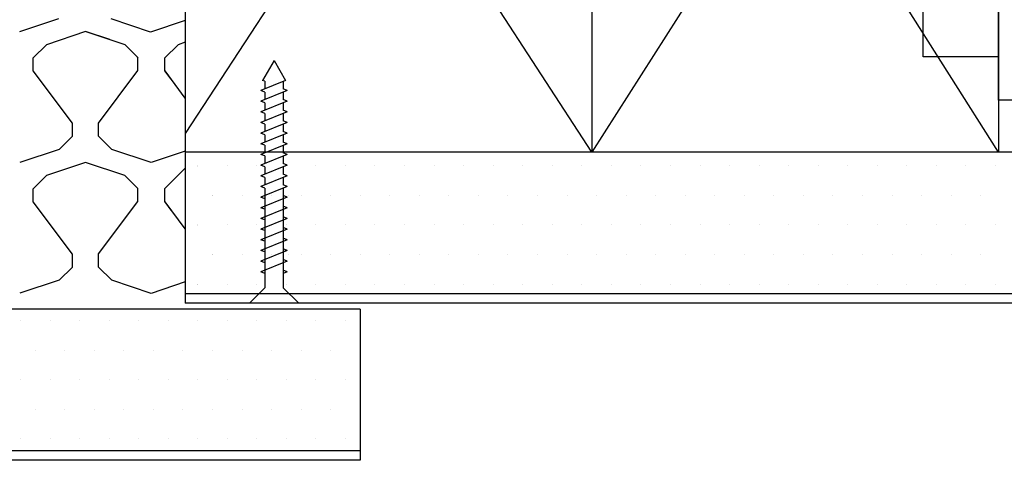
# Model space of a CAD drawing. Units: millimetres. Extents: x 10692 to 11299, y 948 to 1369.
# Drawn here: x 10982 to 11086, y 1170 to 1216 of the extents above; entities that cross this region are included whole.
import ezdxf

# ---------------------------------------------------------------- set-up
doc = ezdxf.new("R2010")
doc.units = ezdxf.units.MM
doc.layers.add('DIMENSION', color=1, linetype='Continuous')
doc.layers.add('GRAPHIC', color=7, linetype='Continuous')

# ---------------------------------------------------------------- blocks, each defined once
blk = doc.blocks.new('T&B')
at = {"layer": 'GRAPHIC', "color": 7, "ltscale": 0.1}
for p, q in [((-9.7, 18.87), (-23.2, 18.87)), ((-0.2, 9.37), (-9.7, 18.87)), ((61.3, 18.87), (51.8, 9.37)), ((61.3, 18.87), (74.8, 18.87)), ((-23.7, 17.37), (-17.5, 17.37)), ((-17.5, 17.37), (-17.5, 9.37)), ((75.3, 17.37), (69.1, 17.37)), ((69.1, 17.37), (69.1, 9.37)), ((-10.94, 15.87), (-15.25, 15.87)), ((-15.25, 15.87), (-15.25, 11.12)), ((-2.7, 7.63), (-10.94, 15.87)), ((62.54, 15.87), (54.3, 7.63)), ((66.85, 15.87), (62.54, 15.87)), ((66.85, 15.87), (66.85, 11.12)), ((-15.25, 10.12), (-15.25, 9.37)), ((66.85, 10.12), (66.85, 9.37)), ((-17, 8.87), (-15.75, 8.87)), ((-0.2, 4.35), (-0.2, 9.37)), ((51.8, 9.37), (51.8, 4.35)), ((68.6, 8.87), (67.37, 8.87)), ((-2.7, -15.13), (-2.7, 7.63)), ((54.3, 7.63), (54.3, -15.13)), ((0.8, 3.97), (0.1, 3.97)), ((51.5, 3.97), (50.8, 3.97)), ((0, -2.25), (0, 2.25)), ((0.3, 2.55), (1.15, 2.55)), ((1.15, 2.55), (1.15, 1.42)), ((2.3, 1.42), (2.3, 2.47)), ((49.3, 2.47), (49.3, 1.42)), ((50.45, 1.42), (50.45, 2.55)), ((50.45, 2.55), (51.3, 2.55)), ((51.6, 2.25), (51.6, -2.25)), ((1.15, 1.42), (2.3, 1.42)), ((49.3, 1.42), (50.45, 1.42)), ((2.3, -1.58), (1.15, -1.58)), ((1.15, -1.58), (1.15, -2.55)), ((2.3, -4.13), (2.3, -1.58)), ((50.45, -1.58), (49.3, -1.58)), ((49.3, -1.58), (49.3, -4.13)), ((50.45, -2.55), (50.45, -1.58)), ((1.15, -2.55), (0.3, -2.55)), ((51.3, -2.55), (50.45, -2.55)), ((0.3, -12.13), (0.3, -4.13)), ((0.3, -4.13), (2.3, -4.13)), ((49.3, -4.13), (51.3, -4.13)), ((51.3, -4.13), (51.3, -12.13)), ((25.3, -12.13), (0.3, -12.13)), ((25.8, -12.63), (25.3, -12.13)), ((26.3, -12.13), (25.8, -12.63)), ((51.3, -12.13), (26.3, -12.13)), ((54.3, -15.13), (-2.7, -15.13))]:
    blk.add_line(p, q, dxfattribs=at)
for centre, radius, start, end in [((-23.2, 17.87), 1, 90, 180.0001), ((75.18, 18.16), 0.802, 118.1706, 118.7667), ((74.8, 17.87), 1, 359.9999, 90), ((-23.7, 17.87), 0.5, 180.0002, 270.0001), ((75.3, 17.87), 0.5, 269.9999, 359.9998), ((-15.25, 10.62), 0.5, 90, 270), ((66.85, 10.62), 0.5, 270, 90), ((-17, 9.37), 0.5, 179.9976, 270.0003), ((-15.75, 9.37), 0.5, 269.9999, 0.0024), ((67.35, 9.37), 0.501, 180.0609, 272.2108), ((68.6, 9.37), 0.5, 269.9997, 0.0024), ((0.09, 4.27), 0.3, 164.806, 272.0034), ((51.51, 4.27), 0.3, 267.9966, 15.194), ((0.8, 2.47), 1.5, 0, 90), ((50.8, 2.47), 1.5, 90, 180), ((0.3, 2.25), 0.3, 90, 180), ((51.3, 2.25), 0.3, 360, 90), ((0.3, -2.25), 0.3, 180, 270), ((51.3, -2.25), 0.3, 270, 0)]:
    blk.add_arc(centre, radius, start, end, dxfattribs=at)

msp = doc.modelspace()

# ---------------------------------------------------------------- linework, layer by layer
at = {"color": 0}
for p, q in [((11042.46, 1270.26), (10999.46, 1204.22)), ((11085.46, 1202.26), (11042.46, 1270.26)), ((11085.46, 1269.76), (11042.46, 1202.26)), ((11085.46, 1270.26), (11085.46, 1202.26)), ((11042.46, 1202.26), (10999.46, 1268.28)), ((11113.72, 1202.26), (10999.46, 1202.26)), ((11017.96, 1185.64), (10842.96, 1185.64)), ((11017.96, 1185.64), (10842.96, 1185.64)), ((11017.96, 1185.64), (10842.96, 1185.64)), ((11017.96, 1185.64), (10842.96, 1185.64))]:
    msp.add_line(p, q, dxfattribs=at)
at = {"color": 42}
for p, q in [((10986.06, 1216.37), (10981.91, 1214.98)), ((10995.77, 1214.95), (10991.6, 1216.34)), ((10999.46, 1216.18), (10995.77, 1214.95)), ((10988.91, 1215), (10984.76, 1213.62)), ((10991.46, 1214.15), (10988.91, 1215)), ((10993.11, 1213.6), (10988.96, 1214.99)), ((10984.76, 1213.62), (10983.36, 1212.22)), ((10994.48, 1212.23), (10993.11, 1213.6)), ((10998.69, 1213.62), (10997.29, 1212.22)), ((10999.46, 1213.87), (10998.69, 1213.62)), ((10994.43, 1212.25), (10994.38, 1212.3)), ((10983.36, 1210.84), (10983.36, 1212.22)), ((10994.43, 1210.87), (10994.43, 1212.25)), ((10997.29, 1210.86), (10997.29, 1212.22)), ((10997.29, 1210.84), (10997.29, 1212.22)), ((10987.51, 1205.31), (10983.36, 1210.84)), ((10990.28, 1205.33), (10994.43, 1210.87)), ((10997.96, 1209.97), (10997.29, 1210.86)), ((10999.46, 1207.97), (10997.31, 1210.84)), ((10987.51, 1203.92), (10987.51, 1205.31)), ((10990.28, 1203.94), (10990.28, 1205.33)), ((10990.28, 1203.92), (10990.28, 1205.31)), ((10987.51, 1203.92), (10986.13, 1202.54)), ((10991.67, 1202.54), (10990.28, 1203.92)), ((10986.13, 1202.54), (10981.97, 1201.15)), ((10995.84, 1201.14), (10991.67, 1202.54)), ((10999.46, 1202.35), (10995.84, 1201.14)), ((10988.91, 1201.16), (10984.76, 1199.77)), ((10993.06, 1199.77), (10988.91, 1201.16)), ((10999.46, 1200.56), (10997.29, 1198.39)), ((10984.76, 1199.77), (10983.36, 1198.37)), ((10994.43, 1198.4), (10993.06, 1199.77)), ((10983.36, 1197), (10983.36, 1198.37)), ((10994.43, 1197.02), (10994.43, 1198.4)), ((10997.29, 1197.01), (10997.29, 1198.39)), ((10987.51, 1191.46), (10983.36, 1197)), ((10990.28, 1191.48), (10994.43, 1197.02)), ((10997.96, 1196.12), (10997.29, 1197.01)), ((10999.46, 1194.12), (10997.31, 1197)), ((10987.51, 1190.08), (10987.51, 1191.46)), ((10990.28, 1190.1), (10990.28, 1191.48)), ((10990.28, 1190.08), (10990.28, 1191.46)), ((10987.51, 1190.08), (10986.13, 1188.69)), ((10991.67, 1188.69), (10990.28, 1190.08)), ((10986.13, 1188.69), (10981.97, 1187.31)), ((10995.84, 1187.3), (10991.67, 1188.69)), ((10999.46, 1188.51), (10995.84, 1187.3))]:
    msp.add_line(p, q, dxfattribs=at)
at = {"color": 7}
for p, q in [((11008.84, 1211.94), (11007.62, 1209.83)), ((11008.84, 1211.94), (11010.05, 1209.83)), ((11010.05, 1209.83), (11007.45, 1208.78)), ((11007.86, 1209.74), (11007.62, 1209.83)), ((11007.86, 1209.74), (11007.86, 1208.95)), ((11009.82, 1209.74), (11009.82, 1208.95)), ((11007.86, 1208.61), (11007.45, 1208.78)), ((11010.23, 1208.78), (11007.45, 1207.65)), ((11007.86, 1208.61), (11007.86, 1207.82)), ((11010.23, 1208.78), (11009.82, 1208.95)), ((11009.82, 1208.61), (11009.82, 1207.82)), ((11007.86, 1207.48), (11007.45, 1207.65)), ((11010.23, 1207.65), (11007.45, 1206.52)), ((11007.86, 1207.48), (11007.86, 1206.69)), ((11010.23, 1207.65), (11009.82, 1207.82)), ((11009.82, 1207.48), (11009.82, 1206.69)), ((11007.86, 1206.35), (11007.45, 1206.51)), ((11010.23, 1206.51), (11007.45, 1205.39)), ((11007.86, 1206.35), (11007.86, 1205.55)), ((11010.23, 1206.52), (11009.82, 1206.69)), ((11009.82, 1206.35), (11009.82, 1205.55)), ((11007.86, 1205.22), (11007.45, 1205.39)), ((11010.23, 1205.39), (11007.45, 1204.26)), ((11007.86, 1205.22), (11007.86, 1204.43)), ((11010.23, 1205.39), (11009.82, 1205.55)), ((11009.82, 1205.22), (11009.82, 1204.43)), ((11007.86, 1204.09), (11007.45, 1204.26)), ((11010.23, 1204.26), (11007.45, 1203.14)), ((11007.86, 1204.09), (11007.86, 1203.3)), ((11010.23, 1204.26), (11009.82, 1204.43)), ((11009.82, 1204.09), (11009.82, 1203.3)), ((11010.23, 1203.14), (11007.45, 1202.01)), ((11007.86, 1202.97), (11007.45, 1203.14)), ((11007.86, 1202.97), (11007.86, 1202.18)), ((11010.23, 1203.14), (11009.82, 1203.3)), ((11009.82, 1202.97), (11009.82, 1202.18)), ((11007.86, 1201.84), (11007.45, 1202)), ((11010.23, 1202), (11007.45, 1200.88)), ((11010.23, 1202.01), (11009.82, 1202.18)), ((11007.86, 1200.7), (11007.45, 1200.87)), ((11010.23, 1200.87), (11007.45, 1199.74)), ((11007.86, 1201.84), (11007.86, 1201.04)), ((11009.82, 1201.84), (11009.82, 1201.04)), ((11010.23, 1200.88), (11009.82, 1201.04)), ((11007.86, 1200.7), (11007.86, 1199.91)), ((11009.82, 1200.7), (11009.82, 1199.91)), ((11010.23, 1199.74), (11009.82, 1199.91)), ((11010.23, 1199.74), (11009.82, 1199.91)), ((11007.86, 1199.58), (11007.45, 1199.74)), ((11010.23, 1199.74), (11007.45, 1198.62)), ((11007.86, 1199.58), (11007.86, 1198.79)), ((11009.82, 1199.58), (11009.82, 1198.79)), ((11010.23, 1198.62), (11009.82, 1198.79)), ((11010.23, 1198.62), (11009.82, 1198.79)), ((11010.23, 1198.62), (11009.82, 1198.79)), ((11007.86, 1198.45), (11007.45, 1198.62)), ((11010.23, 1198.62), (11007.45, 1197.49)), ((11007.86, 1198.45), (11007.45, 1198.61)), ((11007.86, 1198.45), (11007.45, 1198.61)), ((11007.86, 1198.45), (11007.86, 1187.89)), ((11007.86, 1198.45), (11007.86, 1197.66)), ((11010.23, 1198.61), (11009.82, 1198.45)), ((11009.82, 1198.45), (11009.82, 1187.89)), ((11009.82, 1198.45), (11009.82, 1197.66)), ((11007.86, 1197.32), (11007.45, 1197.49)), ((11010.23, 1197.49), (11007.45, 1196.37)), ((11007.86, 1197.32), (11007.86, 1196.53)), ((11010.23, 1197.49), (11009.82, 1197.66)), ((11009.82, 1197.33), (11009.82, 1196.53)), ((11010.23, 1196.37), (11007.45, 1195.24)), ((11007.86, 1196.2), (11007.45, 1196.37)), ((11007.86, 1196.2), (11007.86, 1195.41)), ((11010.23, 1196.37), (11009.82, 1196.53)), ((11009.82, 1196.2), (11009.82, 1195.41)), ((11007.86, 1195.07), (11007.45, 1195.23)), ((11010.23, 1195.23), (11007.45, 1194.11)), ((11007.86, 1195.07), (11007.86, 1194.28)), ((11010.23, 1195.24), (11009.82, 1195.41)), ((11009.82, 1195.07), (11009.82, 1194.28)), ((11007.86, 1193.94), (11007.45, 1194.1)), ((11010.23, 1194.1), (11007.45, 1192.98)), ((11007.86, 1193.94), (11007.86, 1193.14)), ((11010.23, 1194.11), (11009.82, 1194.28)), ((11009.82, 1193.94), (11009.82, 1193.14)), ((11007.86, 1192.81), (11007.45, 1192.98)), ((11010.23, 1192.98), (11007.45, 1191.85)), ((11007.86, 1192.81), (11007.86, 1192.02)), ((11010.23, 1192.98), (11009.82, 1193.14)), ((11010.23, 1192.98), (11009.82, 1193.14)), ((11009.82, 1192.81), (11009.82, 1192.02)), ((11007.86, 1191.68), (11007.45, 1191.84)), ((11007.86, 1191.68), (11007.45, 1191.84)), ((11010.23, 1191.84), (11007.45, 1190.72)), ((11007.86, 1191.68), (11007.45, 1191.84)), ((11007.86, 1191.68), (11007.86, 1190.89)), ((11010.23, 1191.85), (11009.82, 1192.02)), ((11010.23, 1191.85), (11009.82, 1192.02)), ((11010.23, 1191.84), (11009.82, 1192.01)), ((11010.23, 1191.84), (11009.82, 1191.68)), ((11009.82, 1191.68), (11009.82, 1190.89)), ((11007.86, 1190.54), (11007.45, 1190.71)), ((11010.23, 1190.71), (11007.45, 1189.59)), ((11007.86, 1190.54), (11007.86, 1189.75)), ((11010.23, 1190.72), (11009.82, 1190.89)), ((11009.82, 1190.54), (11009.82, 1189.75)), ((11007.86, 1189.41), (11007.45, 1189.58)), ((11010.23, 1189.59), (11009.82, 1189.75)), ((11010.23, 1189.58), (11009.82, 1189.41)), ((11006.23, 1186.26), (11007.86, 1187.89)), ((11011.45, 1186.26), (11009.82, 1187.89)), ((11011.45, 1186.26), (11006.23, 1186.26))]:
    msp.add_line(p, q, dxfattribs=at)
at = {"ltscale": 5}
for p, q in [((11000.77, 1200.79), (11000.77, 1200.79)), ((11000.77, 1200.79), (11000.77, 1200.79)), ((11000.77, 1200.75), (11000.77, 1200.75)), ((11003.9, 1200.79), (11003.9, 1200.79)), ((11007.02, 1200.79), (11007.02, 1200.79)), ((11007.02, 1200.79), (11007.02, 1200.79)), ((11010.15, 1200.79), (11010.15, 1200.79)), ((11010.15, 1200.79), (11010.15, 1200.79)), ((11010.15, 1200.79), (11010.15, 1200.79)), ((11013.27, 1200.79), (11013.27, 1200.79)), ((11013.27, 1200.79), (11013.27, 1200.79)), ((11013.27, 1200.79), (11013.27, 1200.79)), ((11016.4, 1200.79), (11016.4, 1200.79)), ((11019.52, 1200.79), (11019.52, 1200.79)), ((11022.65, 1200.79), (11022.65, 1200.79)), ((11025.77, 1200.79), (11025.77, 1200.79)), ((11028.9, 1200.79), (11028.9, 1200.79)), ((11032.02, 1200.79), (11032.02, 1200.79)), ((11035.15, 1200.79), (11035.15, 1200.79)), ((11035.15, 1200.79), (11035.15, 1200.79)), ((11038.27, 1200.79), (11038.27, 1200.79)), ((11041.4, 1200.79), (11041.4, 1200.79)), ((11044.52, 1200.79), (11044.52, 1200.79)), ((11047.65, 1200.79), (11047.65, 1200.79)), ((11047.65, 1200.79), (11047.65, 1200.79)), ((11050.77, 1200.79), (11050.77, 1200.79)), ((11050.77, 1200.79), (11050.77, 1200.79)), ((11050.77, 1200.79), (11050.77, 1200.79)), ((11053.9, 1200.79), (11053.9, 1200.79)), ((11057.02, 1200.79), (11057.02, 1200.79)), ((11060.15, 1200.79), (11060.15, 1200.79)), ((11063.27, 1200.79), (11063.27, 1200.79)), ((11066.4, 1200.79), (11066.4, 1200.79)), ((11069.52, 1200.79), (11069.52, 1200.79)), ((11072.65, 1200.79), (11072.65, 1200.79)), ((11075.77, 1200.79), (11075.77, 1200.79)), ((11078.9, 1200.79), (11078.9, 1200.79)), ((11082.02, 1200.79), (11082.02, 1200.79)), ((11085.15, 1200.79), (11085.15, 1200.79)), ((11002.33, 1197.66), (11002.33, 1197.66)), ((11002.33, 1197.62), (11002.33, 1197.62)), ((11005.46, 1197.66), (11005.46, 1197.66)), ((11008.58, 1197.66), (11008.58, 1197.66)), ((11008.58, 1197.66), (11008.58, 1197.66)), ((11008.58, 1197.66), (11008.58, 1197.66)), ((11010.4, 1197.66), (11010.4, 1197.66)), ((11010.4, 1197.66), (11010.4, 1197.66)), ((11011.71, 1197.66), (11011.71, 1197.66)), ((11011.71, 1197.66), (11011.71, 1197.66)), ((11011.71, 1197.66), (11011.71, 1197.66)), ((11014.83, 1197.66), (11014.83, 1197.66)), ((11017.96, 1197.66), (11017.96, 1197.66)), ((11021.08, 1197.66), (11021.08, 1197.66)), ((11024.21, 1197.66), (11024.21, 1197.66)), ((11027.33, 1197.66), (11027.33, 1197.66)), ((11030.46, 1197.66), (11030.46, 1197.66)), ((11033.58, 1197.66), (11033.58, 1197.66)), ((11036.71, 1197.66), (11036.71, 1197.66)), ((11036.71, 1197.66), (11036.71, 1197.66)), ((11039.84, 1197.66), (11039.84, 1197.66)), ((11042.96, 1197.66), (11042.96, 1197.66)), ((11046.09, 1197.66), (11046.09, 1197.66)), ((11046.09, 1197.66), (11046.09, 1197.66)), ((11049.21, 1197.66), (11049.21, 1197.66)), ((11049.21, 1197.66), (11049.21, 1197.66)), ((11052.34, 1197.66), (11052.34, 1197.66)), ((11055.46, 1197.66), (11055.46, 1197.66)), ((11058.59, 1197.66), (11058.59, 1197.66)), ((11061.71, 1197.66), (11061.71, 1197.66)), ((11064.84, 1197.66), (11064.84, 1197.66)), ((11067.96, 1197.66), (11067.96, 1197.66)), ((11071.09, 1197.66), (11071.09, 1197.66)), ((11074.21, 1197.66), (11074.21, 1197.66)), ((11077.34, 1197.66), (11077.34, 1197.66)), ((11080.46, 1197.66), (11080.46, 1197.66)), ((11083.59, 1197.66), (11083.59, 1197.66)), ((11000.77, 1194.54), (11000.77, 1194.54)), ((11000.77, 1194.54), (11000.77, 1194.54)), ((11000.77, 1194.5), (11000.77, 1194.5)), ((11003.9, 1194.54), (11003.9, 1194.54)), ((11007.02, 1194.54), (11007.02, 1194.54)), ((11007.02, 1194.54), (11007.02, 1194.54)), ((11010.15, 1194.54), (11010.15, 1194.54)), ((11010.15, 1194.54), (11010.15, 1194.54)), ((11010.15, 1194.54), (11010.15, 1194.54)), ((11013.27, 1194.54), (11013.27, 1194.54)), ((11013.27, 1194.54), (11013.27, 1194.54)), ((11013.27, 1194.54), (11013.27, 1194.54)), ((11016.4, 1194.54), (11016.4, 1194.54)), ((11019.52, 1194.54), (11019.52, 1194.54)), ((11022.65, 1194.54), (11022.65, 1194.54)), ((11025.77, 1194.54), (11025.77, 1194.54)), ((11028.9, 1194.54), (11028.9, 1194.54)), ((11032.02, 1194.54), (11032.02, 1194.54)), ((11035.15, 1194.54), (11035.15, 1194.54)), ((11035.15, 1194.54), (11035.15, 1194.54)), ((11038.27, 1194.54), (11038.27, 1194.54)), ((11041.4, 1194.54), (11041.4, 1194.54)), ((11044.52, 1194.54), (11044.52, 1194.54)), ((11047.65, 1194.54), (11047.65, 1194.54)), ((11047.65, 1194.54), (11047.65, 1194.54)), ((11050.77, 1194.54), (11050.77, 1194.54)), ((11050.77, 1194.54), (11050.77, 1194.54)), ((11050.77, 1194.54), (11050.77, 1194.54)), ((11053.9, 1194.54), (11053.9, 1194.54)), ((11057.02, 1194.54), (11057.02, 1194.54)), ((11060.15, 1194.54), (11060.15, 1194.54)), ((11063.27, 1194.54), (11063.27, 1194.54)), ((11066.4, 1194.54), (11066.4, 1194.54)), ((11069.52, 1194.54), (11069.52, 1194.54)), ((11072.65, 1194.54), (11072.65, 1194.54)), ((11075.77, 1194.54), (11075.77, 1194.54)), ((11078.9, 1194.54), (11078.9, 1194.54)), ((11082.02, 1194.54), (11082.02, 1194.54)), ((11085.15, 1194.54), (11085.15, 1194.54)), ((11002.33, 1191.41), (11002.33, 1191.41)), ((11002.33, 1191.37), (11002.33, 1191.37)), ((11005.46, 1191.41), (11005.46, 1191.41)), ((11008.58, 1191.41), (11008.58, 1191.41)), ((11008.58, 1191.41), (11008.58, 1191.41)), ((11008.58, 1191.41), (11008.58, 1191.41)), ((11010.4, 1191.41), (11010.4, 1191.41)), ((11010.4, 1191.41), (11010.4, 1191.41)), ((11011.71, 1191.41), (11011.71, 1191.41)), ((11011.71, 1191.41), (11011.71, 1191.41)), ((11011.71, 1191.41), (11011.71, 1191.41)), ((11014.83, 1191.41), (11014.83, 1191.41)), ((11017.96, 1191.41), (11017.96, 1191.41)), ((11021.08, 1191.41), (11021.08, 1191.41)), ((11024.21, 1191.41), (11024.21, 1191.41)), ((11027.33, 1191.41), (11027.33, 1191.41)), ((11030.46, 1191.41), (11030.46, 1191.41)), ((11033.58, 1191.41), (11033.58, 1191.41)), ((11036.71, 1191.41), (11036.71, 1191.41)), ((11036.71, 1191.41), (11036.71, 1191.41)), ((11039.84, 1191.41), (11039.84, 1191.41)), ((11042.96, 1191.41), (11042.96, 1191.41)), ((11046.09, 1191.41), (11046.09, 1191.41)), ((11046.09, 1191.41), (11046.09, 1191.41)), ((11049.21, 1191.41), (11049.21, 1191.41)), ((11049.21, 1191.41), (11049.21, 1191.41)), ((11052.34, 1191.41), (11052.34, 1191.41)), ((11055.46, 1191.41), (11055.46, 1191.41)), ((11058.59, 1191.41), (11058.59, 1191.41)), ((11061.71, 1191.41), (11061.71, 1191.41)), ((11064.84, 1191.41), (11064.84, 1191.41)), ((11067.96, 1191.41), (11067.96, 1191.41)), ((11071.09, 1191.41), (11071.09, 1191.41)), ((11074.21, 1191.41), (11074.21, 1191.41)), ((11077.34, 1191.41), (11077.34, 1191.41)), ((11080.46, 1191.41), (11080.46, 1191.41)), ((11083.59, 1191.41), (11083.59, 1191.41)), ((11000.77, 1188.29), (11000.77, 1188.29)), ((11000.77, 1188.29), (11000.77, 1188.29)), ((11000.77, 1188.25), (11000.77, 1188.25)), ((11003.9, 1188.29), (11003.9, 1188.29)), ((11007.02, 1188.29), (11007.02, 1188.29)), ((11007.02, 1188.29), (11007.02, 1188.29)), ((11010.15, 1188.29), (11010.15, 1188.29)), ((11010.15, 1188.29), (11010.15, 1188.29)), ((11010.15, 1188.29), (11010.15, 1188.29)), ((11013.27, 1188.29), (11013.27, 1188.29)), ((11013.27, 1188.29), (11013.27, 1188.29)), ((11013.27, 1188.29), (11013.27, 1188.29)), ((11016.4, 1188.29), (11016.4, 1188.29)), ((11019.52, 1188.29), (11019.52, 1188.29)), ((11022.65, 1188.29), (11022.65, 1188.29)), ((11025.77, 1188.29), (11025.77, 1188.29)), ((11028.9, 1188.29), (11028.9, 1188.29)), ((11032.02, 1188.29), (11032.02, 1188.29)), ((11035.15, 1188.29), (11035.15, 1188.29)), ((11035.15, 1188.29), (11035.15, 1188.29)), ((11038.27, 1188.29), (11038.27, 1188.29)), ((11041.4, 1188.29), (11041.4, 1188.29)), ((11044.52, 1188.29), (11044.52, 1188.29)), ((11047.65, 1188.29), (11047.65, 1188.29)), ((11047.65, 1188.29), (11047.65, 1188.29)), ((11050.77, 1188.29), (11050.77, 1188.29)), ((11050.77, 1188.29), (11050.77, 1188.29)), ((11050.77, 1188.29), (11050.77, 1188.29)), ((11053.9, 1188.29), (11053.9, 1188.29)), ((11057.02, 1188.29), (11057.02, 1188.29)), ((11060.15, 1188.29), (11060.15, 1188.29)), ((11063.27, 1188.29), (11063.27, 1188.29)), ((11066.4, 1188.29), (11066.4, 1188.29)), ((11069.52, 1188.29), (11069.52, 1188.29)), ((11072.65, 1188.29), (11072.65, 1188.29)), ((11075.77, 1188.29), (11075.77, 1188.29)), ((11078.9, 1188.29), (11078.9, 1188.29)), ((11082.02, 1188.29), (11082.02, 1188.29)), ((11085.15, 1188.29), (11085.15, 1188.29)), ((10982.02, 1184.4), (10982.02, 1184.4)), ((10982.02, 1184.4), (10982.02, 1184.4)), ((10982.02, 1184.4), (10982.02, 1184.4)), ((10985.15, 1184.4), (10985.15, 1184.4)), ((10985.15, 1184.4), (10985.15, 1184.4)), ((10985.15, 1184.4), (10985.15, 1184.4)), ((10988.27, 1184.4), (10988.27, 1184.4)), ((10988.27, 1184.4), (10988.27, 1184.4)), ((10988.27, 1184.4), (10988.27, 1184.4)), ((10991.4, 1184.4), (10991.4, 1184.4)), ((10991.4, 1184.4), (10991.4, 1184.4)), ((10991.4, 1184.4), (10991.4, 1184.4)), ((10991.4, 1184.4), (10991.4, 1184.4)), ((10994.52, 1184.4), (10994.52, 1184.4)), ((10997.65, 1184.4), (10997.65, 1184.4)), ((11000.77, 1184.4), (11000.77, 1184.4)), ((11000.77, 1184.4), (11000.77, 1184.4)), ((11003.9, 1184.4), (11003.9, 1184.4)), ((11003.9, 1184.4), (11003.9, 1184.4)), ((11003.9, 1184.4), (11003.9, 1184.4)), ((11007.02, 1184.4), (11007.02, 1184.4)), ((11007.02, 1184.4), (11007.02, 1184.4)), ((11007.02, 1184.4), (11007.02, 1184.4)), ((11010.15, 1184.4), (11010.15, 1184.4)), ((11010.15, 1184.4), (11010.15, 1184.4)), ((11010.15, 1184.4), (11010.15, 1184.4)), ((11013.28, 1184.4), (11013.28, 1184.4)), ((11013.28, 1184.4), (11013.28, 1184.4)), ((11013.28, 1184.4), (11013.28, 1184.4)), ((11013.28, 1184.4), (11013.28, 1184.4)), ((11016.4, 1184.4), (11016.4, 1184.4)), ((10983.59, 1181.28), (10983.59, 1181.28)), ((10983.59, 1181.28), (10983.59, 1181.28)), ((10983.59, 1181.28), (10983.59, 1181.28)), ((10986.71, 1181.28), (10986.71, 1181.28)), ((10986.71, 1181.28), (10986.71, 1181.28)), ((10986.71, 1181.28), (10986.71, 1181.28)), ((10989.84, 1181.28), (10989.84, 1181.28)), ((10992.96, 1181.28), (10992.96, 1181.28)), ((10996.09, 1181.28), (10996.09, 1181.28)), ((10999.21, 1181.28), (10999.21, 1181.28)), ((11002.34, 1181.28), (11002.34, 1181.28)), ((11002.34, 1181.28), (11002.34, 1181.28)), ((11005.46, 1181.28), (11005.46, 1181.28)), ((11005.46, 1181.28), (11005.46, 1181.28)), ((11005.46, 1181.28), (11005.46, 1181.28)), ((11008.59, 1181.28), (11008.59, 1181.28)), ((11008.59, 1181.28), (11008.59, 1181.28)), ((11008.59, 1181.28), (11008.59, 1181.28)), ((11011.71, 1181.28), (11011.71, 1181.28)), ((11014.84, 1181.28), (11014.84, 1181.28)), ((11017.96, 1181.28), (11017.96, 1181.28)), ((10982.02, 1178.15), (10982.02, 1178.15)), ((10982.02, 1178.15), (10982.02, 1178.15)), ((10982.02, 1178.15), (10982.02, 1178.15)), ((10985.15, 1178.15), (10985.15, 1178.15)), ((10985.15, 1178.15), (10985.15, 1178.15)), ((10985.15, 1178.15), (10985.15, 1178.15)), ((10988.27, 1178.15), (10988.27, 1178.15)), ((10988.27, 1178.15), (10988.27, 1178.15)), ((10988.27, 1178.15), (10988.27, 1178.15)), ((10991.4, 1178.15), (10991.4, 1178.15)), ((10991.4, 1178.15), (10991.4, 1178.15)), ((10991.4, 1178.15), (10991.4, 1178.15)), ((10991.4, 1178.15), (10991.4, 1178.15)), ((10994.52, 1178.15), (10994.52, 1178.15)), ((10997.65, 1178.15), (10997.65, 1178.15)), ((11000.77, 1178.15), (11000.77, 1178.15)), ((11000.77, 1178.15), (11000.77, 1178.15)), ((11003.9, 1178.15), (11003.9, 1178.15)), ((11003.9, 1178.15), (11003.9, 1178.15)), ((11003.9, 1178.15), (11003.9, 1178.15)), ((11007.02, 1178.15), (11007.02, 1178.15)), ((11007.02, 1178.15), (11007.02, 1178.15)), ((11007.02, 1178.15), (11007.02, 1178.15)), ((11010.15, 1178.15), (11010.15, 1178.15)), ((11010.15, 1178.15), (11010.15, 1178.15)), ((11010.15, 1178.15), (11010.15, 1178.15)), ((11013.28, 1178.15), (11013.28, 1178.15)), ((11013.28, 1178.15), (11013.28, 1178.15)), ((11013.28, 1178.15), (11013.28, 1178.15)), ((11013.28, 1178.15), (11013.28, 1178.15)), ((11016.4, 1178.15), (11016.4, 1178.15)), ((10983.59, 1175.03), (10983.59, 1175.03)), ((10983.59, 1175.03), (10983.59, 1175.03)), ((10983.59, 1175.03), (10983.59, 1175.03)), ((10986.71, 1175.03), (10986.71, 1175.03)), ((10986.71, 1175.03), (10986.71, 1175.03)), ((10986.71, 1175.03), (10986.71, 1175.03)), ((10989.84, 1175.03), (10989.84, 1175.03)), ((10992.96, 1175.03), (10992.96, 1175.03)), ((10992.96, 1175.03), (10992.96, 1175.03)), ((10992.96, 1175.03), (10992.96, 1175.03)), ((10996.09, 1175.03), (10996.09, 1175.03)), ((10999.21, 1175.03), (10999.21, 1175.03)), ((11002.34, 1175.03), (11002.34, 1175.03)), ((11002.34, 1175.03), (11002.34, 1175.03)), ((11005.46, 1175.03), (11005.46, 1175.03)), ((11005.46, 1175.03), (11005.46, 1175.03)), ((11005.46, 1175.03), (11005.46, 1175.03)), ((11008.59, 1175.03), (11008.59, 1175.03)), ((11008.59, 1175.03), (11008.59, 1175.03)), ((11008.59, 1175.03), (11008.59, 1175.03)), ((11011.71, 1175.03), (11011.71, 1175.03)), ((11014.84, 1175.03), (11014.84, 1175.03)), ((11014.84, 1175.03), (11014.84, 1175.03)), ((11014.84, 1175.03), (11014.84, 1175.03)), ((11017.96, 1175.03), (11017.96, 1175.03)), ((10982.02, 1171.9), (10982.02, 1171.9)), ((10982.02, 1171.9), (10982.02, 1171.9)), ((10982.02, 1171.9), (10982.02, 1171.9)), ((10985.15, 1171.9), (10985.15, 1171.9)), ((10985.15, 1171.9), (10985.15, 1171.9)), ((10985.15, 1171.9), (10985.15, 1171.9)), ((10988.27, 1171.9), (10988.27, 1171.9)), ((10988.27, 1171.9), (10988.27, 1171.9)), ((10988.27, 1171.9), (10988.27, 1171.9)), ((10991.4, 1171.9), (10991.4, 1171.9)), ((10991.4, 1171.9), (10991.4, 1171.9)), ((10991.4, 1171.9), (10991.4, 1171.9)), ((10991.4, 1171.9), (10991.4, 1171.9)), ((10994.52, 1171.9), (10994.52, 1171.9)), ((10997.65, 1171.9), (10997.65, 1171.9)), ((11000.77, 1171.9), (11000.77, 1171.9)), ((11000.77, 1171.9), (11000.77, 1171.9)), ((11003.9, 1171.9), (11003.9, 1171.9)), ((11003.9, 1171.9), (11003.9, 1171.9)), ((11003.9, 1171.9), (11003.9, 1171.9)), ((11007.02, 1171.9), (11007.02, 1171.9)), ((11007.02, 1171.9), (11007.02, 1171.9)), ((11007.02, 1171.9), (11007.02, 1171.9)), ((11010.15, 1171.9), (11010.15, 1171.9)), ((11010.15, 1171.9), (11010.15, 1171.9)), ((11010.15, 1171.9), (11010.15, 1171.9)), ((11013.28, 1171.9), (11013.28, 1171.9)), ((11013.28, 1171.9), (11013.28, 1171.9)), ((11013.28, 1171.9), (11013.28, 1171.9)), ((11013.28, 1171.9), (11013.28, 1171.9)), ((11016.4, 1171.9), (11016.4, 1171.9))]:
    msp.add_line(p, q, dxfattribs=at)
at = {"color": 2}
for p, q in [((11117.96, 1187.26), (10999.46, 1187.26)), ((11117.96, 1187.26), (10999.46, 1187.26)), ((11117.96, 1186.26), (10999.46, 1186.26)), ((11117.96, 1186.26), (10999.46, 1186.26)), ((11069.01, 1186.26), (11063.79, 1186.26)), ((11017.96, 1185.64), (11017.96, 1169.64)), ((11017.96, 1170.64), (10842.96, 1170.64)), ((11017.96, 1170.64), (10842.96, 1170.64)), ((11017.96, 1170.64), (10842.96, 1170.64)), ((11017.96, 1170.64), (10842.96, 1170.64)), ((11017.96, 1170.64), (10842.96, 1170.64)), ((11017.96, 1170.64), (10842.96, 1170.64)), ((11017.96, 1169.64), (10842.96, 1169.64)), ((11017.96, 1169.64), (10842.96, 1169.64)), ((11017.96, 1169.64), (10842.96, 1169.64))]:
    msp.add_line(p, q, dxfattribs=at)
at = {"layer": 'DIMENSION', "color": 0}
for p, q in [((10999.46, 1286.26), (10999.46, 1186.26)), ((11042.46, 1270.26), (11042.46, 1202.26))]:
    msp.add_line(p, q, dxfattribs=at)
msp.add_lwpolyline([(11085.46, 1212.32), (11077.52, 1212.32), (11077.52, 1260.19), (11085.46, 1260.19)], close=True, dxfattribs=at)

# ---------------------------------------------------------------- block references
at = {"color": 7, "rotation": 270}
msp.add_blockref('T&B', (11100.59, 1262.06), dxfattribs=at)
msp.add_blockref('T&B', (11100.59, 1262.06), dxfattribs=at)

doc.saveas('drawing.dxf')
